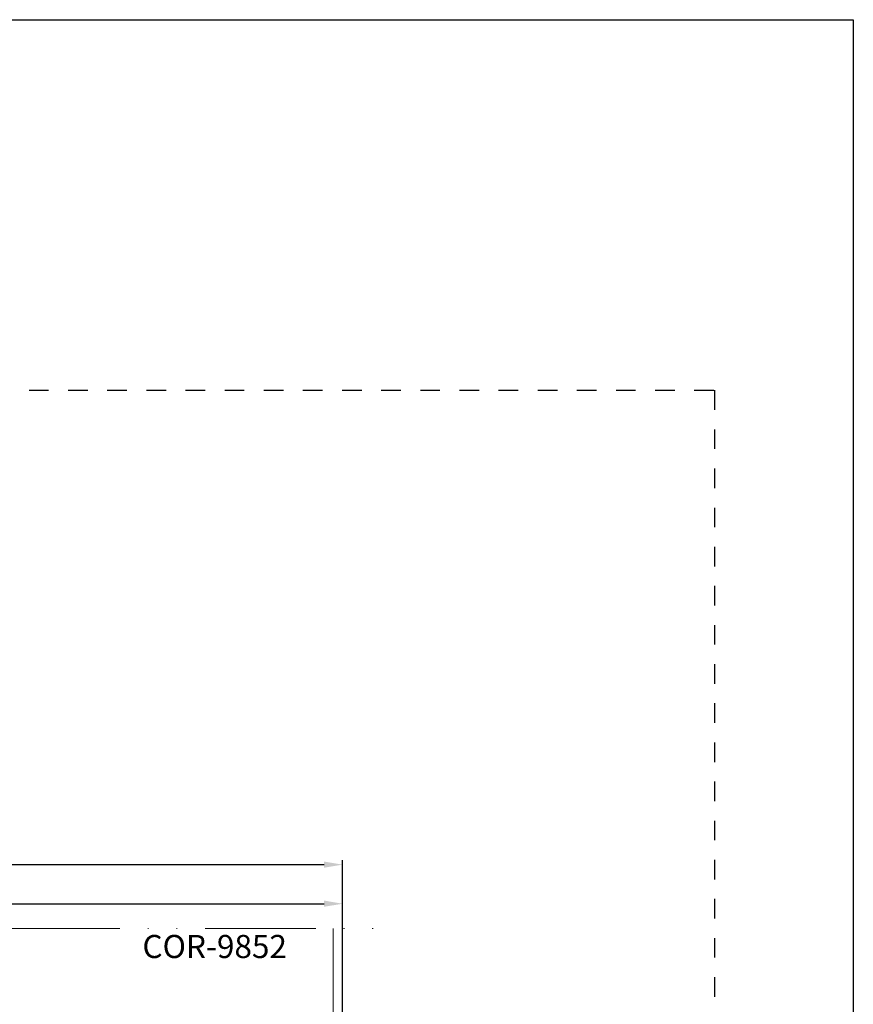
# Model space of a CAD drawing. Units: millimetres. Extents: x -646 to 2242, y -2395 to -1419.
# Drawn here: x -316 to -226, y -1865 to -1758 of the extents above; entities that cross this region are included whole.
import ezdxf

# ---------------------------------------------------------------- set-up
doc = ezdxf.new("R2010")
doc.units = ezdxf.units.MM
doc.header["$PDMODE"] = 34
doc.linetypes.add('ACAD_ISO12W100', pattern=[21, 12, -3, 0, -3, 0, -3])
doc.linetypes.add('AI-Linetype-1', pattern=[4.233333, 2.116667, -2.116667])
for name, color, linetype, lineweight in [('00_Auxiliar', 7, 'ACAD_ISO12W100', 9), ('00_PERFILES', 7, 'Continuous', 13), ('cotas', 250, 'Continuous', 13)]:
    doc.layers.add(name, color=color, linetype=linetype, lineweight=lineweight)
doc.layers.add('Cajetín', color=1, linetype='Continuous', plot=False)
doc.styles.add('catalogos 2', font='arial.ttf', dxfattribs={"height": 2})
doc.styles.add('Catalogos 2.5', font='arial.ttf', dxfattribs={"height": 2.5})
doc.dimstyles.new('1-1', dxfattribs={"dimtxt": 2, "dimasz": 1.5, "dimexe": 0.5, "dimexo": 0.5, "dimgap": 1, "dimtad": 1, "dimzin": 0, "dimdsep": 46, "dimtxsty": 'catalogos 2', "dimcen": 0, "dimclrd": 256, "dimclre": 256, "dimclrt": 256, "dimadec": 0, "dimazin": 0, "dimtp": 0.2, "dimtm": 0.2, "dimtfac": 0.2, "dimtmove": 0, "dimatfit": 3, "dimfxl": 0, "dimtolj": 1, "dimtzin": 0, "dimarcsym": 0})

# ---------------------------------------------------------------- blocks, each defined once
blk = doc.blocks.new('*D121')
at = {"layer": 'cotas', "lineweight": -2, "transparency": 16777216}
for p, q in [((-356.27, -1891.37), (-356.27, -1853.42)), ((-281.27, -1891.87), (-281.27, -1853.42)), ((-354.27, -1853.92), (-283.27, -1853.92))]:
    blk.add_line(p, q, dxfattribs=at)
at = {"layer": 'cotas', "transparency": 16777216}
for points in [[(-354.27, -1853.58), (-354.27, -1854.25), (-356.27, -1853.92)], [(-283.27, -1853.58), (-283.27, -1854.25), (-281.27, -1853.92)]]:
    blk.add_solid(points, dxfattribs=at)
at = {"layer": 'Defpoints', "color": 0, "transparency": 16777216}
for p in [(-281.27, -1853.92), (-356.27, -1891.87), (-281.27, -1892.37)]:
    blk.add_point(p, dxfattribs=at)
at = {"layer": 'cotas', "transparency": 16777216, "insert": (-318.77, -1851.9), "char_height": 2, "attachment_point": 5, "style": 'catalogos 2'}
blk.add_mtext('\\A1;75', dxfattribs=at)
blk = doc.blocks.new('*D135')
at = {"layer": 'cotas', "lineweight": -2, "transparency": 16777216}
for p, q in [((-398.15, -1856.12), (-398.15, -1849.19)), ((-281.27, -1891.87), (-281.27, -1849.19)), ((-396.15, -1849.69), (-283.27, -1849.69))]:
    blk.add_line(p, q, dxfattribs=at)
at = {"layer": 'cotas', "transparency": 16777216}
for points in [[(-396.15, -1849.36), (-396.15, -1850.02), (-398.15, -1849.69)], [(-283.27, -1849.36), (-283.27, -1850.02), (-281.27, -1849.69)]]:
    blk.add_solid(points, dxfattribs=at)
at = {"layer": 'Defpoints', "color": 0, "transparency": 16777216}
for p in [(-281.27, -1849.69), (-398.15, -1856.62), (-281.27, -1892.37)]:
    blk.add_point(p, dxfattribs=at)
at = {"layer": 'cotas', "transparency": 16777216, "insert": (-339.71, -1847.69), "char_height": 2, "attachment_point": 5, "style": 'catalogos 2'}
blk.add_mtext('\\A1;117', dxfattribs=at)

msp = doc.modelspace()

# ---------------------------------------------------------------- linework, layer by layer
at = {"layer": '00_Auxiliar'}
msp.add_line((-402.152, -1856.618), (-276.546, -1856.618), dxfattribs=at)
at = {"layer": '00_PERFILES'}
msp.add_lwpolyline([(-282.273, -1856.618), (-282.273, -1890.372), (-356.773, -1890.372), (-356.773, -1891.872)], dxfattribs=at)
at = {"layer": 'Cajetín'}
msp.add_lwpolyline([(-226.02, -2055.273), (-436.02, -2055.273), (-436.02, -1758.275), (-226.02, -1758.275), (-226.02, -2055.273)], dxfattribs=at)
at = {"layer": 'Cajetín', "linetype": 'AI-Linetype-1'}
msp.add_lwpolyline([(-241.021, -2038.369), (-421.019, -2038.369), (-421.019, -1798.371), (-241.021, -1798.371), (-241.021, -2038.369)], dxfattribs=at)

# ---------------------------------------------------------------- texts
at = {"layer": 'cotas', "ltscale": 10, "insert": (-302.917, -1857.296), "char_height": 2.5, "width": 33.0883, "attachment_point": 1, "style": 'Catalogos 2.5'}
msp.add_mtext('COR-9852', dxfattribs=at)

# ---------------------------------------------------------------- dimensions: what is measured, and where the dimension line sits
at = {"layer": 'cotas'}
for base, p1, picture, middle in [((-281.273, -1849.691), (-398.152, -1856.618), '*D135', (-339.713, -1847.687)), ((-281.273, -1853.918), (-356.273, -1891.872), '*D121', (-318.773, -1851.901))]:
    dim = msp.add_linear_dim(base=base, p1=p1, p2=(-281.273, -1892.372), dimstyle='1-1', override={"dimasz": 2, "dimdec": 0}, dxfattribs=at)
    dim.commit()
    dim.dimension.update_dxf_attribs({"geometry": picture, "text_midpoint": middle})

doc.saveas('drawing.dxf')
